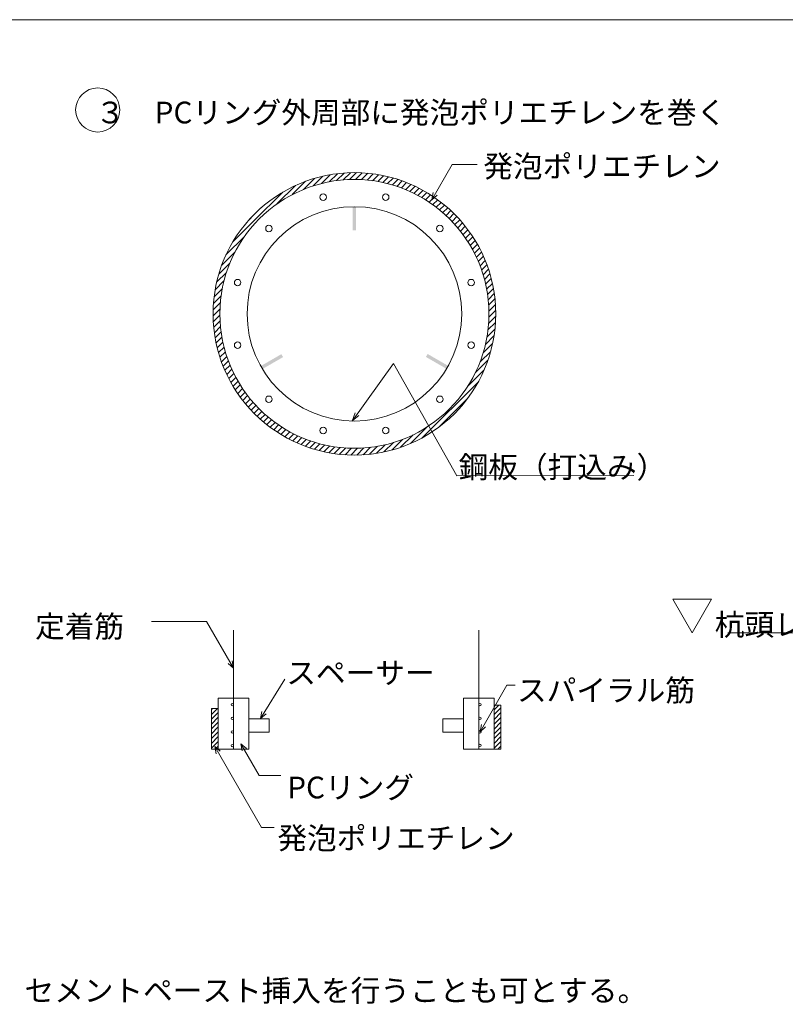
# Model space of a CAD drawing. Units: millimetres. Extents: x 0 to 25230, y 0 to 35640.
# Drawn here: x 12028 to 15017, y 22733 to 26580 of the extents above; entities that cross this region are included whole.
import ezdxf

# ---------------------------------------------------------------- set-up
doc = ezdxf.new("R2010")
doc.units = ezdxf.units.MM
doc.header["$LTSCALE"] = 25
doc.linetypes.add('DASHDOT', pattern=[50.5, 30, -9, 2.5, -9])
for name, color, linetype, lineweight in [('34', 1, 'Continuous', 9), ('39', 2, 'Continuous', 9), ('40', 3, 'Continuous', 9), ('43', 1, 'Continuous', 9), ('44', 2, 'Continuous', 9), ('45', 3, 'Continuous', 9), ('49', 7, 'Continuous', 9), ('58', 7, 'Continuous', 9), ('60', 7, 'Continuous', 9)]:
    doc.layers.add(name, color=color, linetype=linetype, lineweight=lineweight)
doc.styles.get("Standard").update_dxf_attribs({"font": 'txt', "bigfont": 'bigfont'})

msp = doc.modelspace()

# ---------------------------------------------------------------- hatches: boundary and pattern name
at = {"layer": '45', "linetype": 'Continuous', "lineweight": 9}
h = msp.add_hatch(color=3, dxfattribs=at)
edge = h.paths.add_edge_path(flags=0)
edge.add_arc((13334.494, 25430.785), 418.816, 89.183223, 91.002216)
edge.add_line((13327.168, 25849.538), (13327.168, 25829.591))
edge.add_arc((13334.494, 25430.785), 398.873, 89.200704, 91.052332, ccw=False)
edge.add_line((13340.058, 25829.619), (13340.464, 25831.766))
edge.add_line((13340.464, 25831.766), (13340.464, 25836.262))
edge.add_line((13340.464, 25836.262), (13340.464, 25849.559))
edge = h.paths.add_edge_path(flags=0)
edge.add_arc((13334.494, 25430.785), 398.873, 89.200704, 91.052332)
edge.add_line((13327.168, 25829.591), (13327.168, 25756.531))
edge.add_line((13327.168, 25756.531), (13340.464, 25756.531))
edge.add_line((13340.464, 25756.531), (13340.464, 25811.85))
edge.add_line((13340.464, 25811.85), (13335.965, 25807.979))
edge.add_line((13335.965, 25807.979), (13340.058, 25829.619))
edge = h.paths.add_edge_path(flags=0)
edge.add_arc((13334.494, 25430.785), 398.873, 89.142381, 89.200704)
edge.add_line((13340.058, 25829.619), (13335.965, 25807.979))
edge.add_line((13335.965, 25807.979), (13340.464, 25815.771))
edge.add_line((13340.464, 25815.771), (13340.464, 25829.613))
h.paths.add_polyline_path([(13340.464, 25815.771), (13335.965, 25807.979), (13340.464, 25811.85)], flags=0)
h = msp.add_hatch(color=3, dxfattribs=at)
edge = h.paths.add_edge_path(flags=0)
edge.add_arc((13334.389, 25430.966), 418.816, 209.183223, 211.002216)
edge.add_line((12975.402, 25215.246), (12992.676, 25225.219))
edge.add_arc((13334.389, 25430.966), 398.873, 209.200704, 211.052332, ccw=False)
edge.add_line((12986.207, 25236.368), (12984.145, 25235.646))
edge.add_line((12984.145, 25235.646), (12980.251, 25233.398))
edge.add_line((12980.251, 25233.398), (12968.735, 25226.75))
edge = h.paths.add_edge_path(flags=0)
edge.add_arc((13334.389, 25430.966), 398.873, 209.200704, 211.052332)
edge.add_line((12992.676, 25225.219), (13055.948, 25261.749))
edge.add_line((13055.948, 25261.749), (13049.3, 25273.264))
edge.add_line((13049.3, 25273.264), (13001.392, 25245.604))
edge.add_line((13001.392, 25245.604), (13006.994, 25243.643))
edge.add_line((13006.994, 25243.643), (12986.207, 25236.368))
edge = h.paths.add_edge_path(flags=0)
edge.add_arc((13334.389, 25430.966), 398.873, 209.142381, 209.200704)
edge.add_line((12986.207, 25236.368), (13006.994, 25243.643))
edge.add_line((13006.994, 25243.643), (12997.996, 25243.643))
edge.add_line((12997.996, 25243.643), (12986.009, 25236.722))
h.paths.add_polyline_path([(12997.996, 25243.643), (13006.994, 25243.643), (13001.392, 25245.604)], flags=0)
h = msp.add_hatch(color=3, dxfattribs=at)
edge = h.paths.add_edge_path(flags=0)
edge.add_arc((13334.563, 25430.548), 418.816, 329.183223, 331.002216)
edge.add_line((13700.876, 25227.516), (13683.601, 25237.489))
edge.add_arc((13334.563, 25430.548), 398.873, 329.200704, 331.052332, ccw=False)
edge.add_line((13677.181, 25226.312), (13678.837, 25224.887))
edge.add_line((13678.837, 25224.887), (13682.731, 25222.639))
edge.add_line((13682.731, 25222.639), (13694.247, 25215.991))
edge = h.paths.add_edge_path(flags=0)
edge.add_arc((13334.563, 25430.548), 398.873, 329.200704, 331.052332)
edge.add_line((13683.601, 25237.489), (13620.33, 25274.019))
edge.add_line((13620.33, 25274.019), (13613.682, 25262.505))
edge.add_line((13613.682, 25262.505), (13661.59, 25234.845))
edge.add_line((13661.59, 25234.845), (13660.487, 25240.677))
edge.add_line((13660.487, 25240.677), (13677.181, 25226.312))
edge = h.paths.add_edge_path(flags=0)
edge.add_arc((13334.563, 25430.548), 398.873, 329.142381, 329.200704)
edge.add_line((13677.181, 25226.312), (13660.487, 25240.677))
edge.add_line((13660.487, 25240.677), (13664.986, 25232.885))
edge.add_line((13664.986, 25232.885), (13676.973, 25225.964))
h.paths.add_polyline_path([(13664.986, 25232.885), (13660.487, 25240.677), (13661.59, 25234.845)], flags=0)

# ---------------------------------------------------------------- linework, layer by layer
at = {"layer": '34', "color": 1, "linetype": 'Continuous', "lineweight": 9}
for p, q in [((13636.264, 25876.753), (13715.623, 26014.206)), ((13715.623, 26014.206), (13814.123, 26014.206)), ((13636.264, 25876.753), (13641.499, 25904.435)), ((13636.264, 25876.753), (13657.62, 25895.128)), ((12757.55, 24228.585), (12541.807, 24228.585)), ((12862.494, 24046.816), (12757.55, 24228.585)), ((12862.494, 24046.816), (12841.138, 24065.191)), ((12862.494, 24046.816), (12857.258, 24074.499)), ((12968.329, 23849.109), (13062.269, 24003.302)), ((13825.199, 23798.298), (13930.143, 23980.067)), ((13930.143, 23980.067), (13961.783, 23980.067)), ((12968.329, 23849.109), (12973.564, 23876.792)), ((12968.329, 23849.109), (12989.685, 23867.485)), ((13825.199, 23798.298), (13830.434, 23825.981)), ((13825.199, 23798.298), (13846.554, 23816.674)), ((12789.403, 23740.003), (12972.039, 23423.669)), ((12789.403, 23740.003), (12794.638, 23712.321)), ((12789.403, 23740.003), (12810.759, 23721.628)), ((12891.658, 23751.149), (12962.941, 23627.684)), ((12891.658, 23751.149), (12896.894, 23723.467)), ((12891.658, 23751.149), (12913.014, 23732.774)), ((12962.941, 23627.684), (13047.76, 23627.684)), ((12972.039, 23423.669), (13021.82, 23423.669))]:
    msp.add_line(p, q, dxfattribs=at)
at = {"layer": '39', "color": 2, "linetype": 'Continuous', "lineweight": 9}
msp.add_circle((12332.29, 26227.375), 86.157, dxfattribs=at)
at = {"layer": '43', "color": 1, "linetype": 'Continuous', "lineweight": 9}
for p, q in [((13325.679, 25012.062), (13487.667, 25236.61)), ((13487.667, 25236.61), (13734.22, 24797.624)), ((13325.25, 25012.37), (13351.866, 25033.953)), ((13325.679, 25012.062), (13337.698, 25044.151)), ((13734.22, 24797.624), (14425.315, 24798.872))]:
    msp.add_line(p, q, dxfattribs=at)
at = {"layer": '44', "color": 2, "linetype": 'Continuous', "lineweight": 9}
for p, q in [((12862.494, 23729.418), (12862.494, 24194.7)), ((13819.789, 23729.418), (13819.789, 24194.932)), ((12802.663, 23729.418), (12802.663, 23928.854)), ((12802.663, 23928.854), (12922.325, 23928.854)), ((12922.325, 23928.854), (12922.325, 23729.418)), ((13759.958, 23928.854), (13759.958, 23729.418)), ((13879.62, 23928.854), (13759.958, 23928.854)), ((13879.62, 23729.418), (13879.62, 23928.854)), ((12922.325, 23729.418), (12802.663, 23729.418)), ((13759.958, 23729.418), (13879.62, 23729.418))]:
    msp.add_line(p, q, dxfattribs=at)
for centre, radius in [((13334.494, 25430.785), 525.182), ((13212.331, 25886.702), 12.631), ((13456.656, 25886.702), 12.631), ((13334.494, 25430.785), 418.816), ((13334.494, 25430.785), 418.816), ((13000.74, 25764.539), 12.631), ((13668.248, 25764.539), 12.631), ((12878.577, 25552.948), 12.631), ((13790.41, 25552.948), 12.631), ((12878.577, 25308.623), 12.631), ((13790.41, 25308.623), 12.631), ((13000.74, 25097.031), 12.631), ((13668.248, 25097.031), 12.631), ((13212.331, 24974.869), 12.631), ((13456.656, 24974.869), 12.631)]:
    msp.add_circle(centre, radius, dxfattribs=at)
at = {"layer": '45', "color": 3, "linetype": 'Continuous', "lineweight": 9}
for p, q in [((13172.925, 25930.497), (13210.987, 25968.559)), ((13205.917, 25939.985), (13240.41, 25974.479)), ((13236.104, 25946.669), (13267.97, 25978.534)), ((13264.178, 25951.239), (13294.011, 25981.072)), ((13290.571, 25954.128), (13318.778, 25982.335)), ((13315.573, 25955.627), (13342.448, 25982.502)), ((13339.395, 25955.945), (13365.157, 25981.706)), ((13362.191, 25955.237), (13387.009, 25980.054)), ((13384.08, 25953.622), (13408.087, 25977.629)), ((13405.154, 25951.192), (13428.461, 25974.499)), ((13425.49, 25948.024), (13448.185, 25970.719)), ((13032.067, 25860.151), (13104.05, 25932.134)), ((13092.109, 25896.689), (13144.084, 25948.664)), ((13135.892, 25916.968), (13179.17, 25960.246)), ((13445.148, 25944.178), (13467.306, 25966.337)), ((13464.178, 25939.704), (13485.863, 25961.39)), ((13482.622, 25934.645), (13503.89, 25955.913)), ((13500.516, 25929.035), (13521.414, 25949.934)), ((13517.89, 25922.905), (13538.461, 25943.476)), ((13534.769, 25916.281), (13555.05, 25936.561)), ((12942.269, 25793.856), (13054.872, 25906.46)), ((13551.176, 25909.184), (13571.2, 25929.207)), ((13567.129, 25901.633), (13586.926, 25921.43)), ((13582.644, 25893.644), (13602.242, 25913.243)), ((13597.734, 25885.231), (13617.16, 25904.657)), ((13612.413, 25876.405), (13631.69, 25895.682)), ((13626.689, 25867.178), (13645.839, 25886.327)), ((13640.571, 25857.556), (13659.615, 25876.6)), ((13654.066, 25847.547), (13673.024, 25866.505)), ((13667.179, 25837.156), (13686.07, 25856.048)), ((12920.701, 25795.792), (12942.269, 25817.36)), ((12942.269, 25817.36), (12969.486, 25844.578)), ((13679.914, 25826.388), (13698.758, 25845.232)), ((13692.275, 25815.245), (13711.09, 25834.059)), ((13704.263, 25803.729), (13723.066, 25822.532)), ((12858.819, 25710.406), (12942.269, 25793.856)), ((13715.879, 25791.841), (13734.689, 25810.651)), ((13727.123, 25779.581), (13745.957, 25798.416)), ((13737.993, 25766.947), (13756.87, 25785.824)), ((13748.486, 25753.937), (13767.424, 25772.875)), ((13758.599, 25740.546), (13777.617, 25759.564)), ((13768.326, 25726.769), (13787.445, 25745.888)), ((12833.145, 25661.229), (12905.128, 25733.212)), ((13777.661, 25712.6), (13796.901, 25731.84)), ((13786.596, 25698.031), (13805.979, 25717.414)), ((13795.121, 25683.053), (13814.671, 25702.602)), ((12816.614, 25621.194), (12868.59, 25673.17)), ((13803.226, 25667.654), (13822.967, 25687.395)), ((13810.897, 25651.821), (13830.856, 25671.78)), ((12805.032, 25586.108), (12848.31, 25629.386)), ((13818.118, 25635.538), (13838.326, 25655.746)), ((13824.872, 25618.789), (13845.361, 25639.277)), ((13831.138, 25601.551), (13851.944, 25622.357)), ((12796.72, 25554.292), (12834.781, 25592.354)), ((13836.891, 25583.8), (13858.055, 25604.964)), ((13842.102, 25565.507), (13863.67, 25587.075)), ((12790.8, 25524.868), (12825.294, 25559.362)), ((13846.738, 25546.639), (13868.763, 25568.664)), ((13850.758, 25527.156), (13873.302, 25549.699)), ((12786.744, 25497.309), (12818.61, 25529.174)), ((13854.115, 25507.009), (13877.248, 25530.142)), ((13856.751, 25486.14), (13880.559, 25509.949)), ((12782.943, 25446.501), (12811.151, 25474.708)), ((12784.207, 25471.268), (12814.04, 25501.1)), ((13858.594, 25464.48), (13883.181, 25489.067)), ((12782.777, 25422.83), (12790.732, 25430.785)), ((12790.732, 25430.785), (12809.652, 25449.705)), ((13859.53, 25418.409), (13871.907, 25430.785)), ((13859.558, 25441.94), (13885.049, 25467.431)), ((13871.907, 25430.785), (13886.085, 25444.964)), ((12783.572, 25400.122), (12809.334, 25425.883)), ((12785.224, 25378.27), (12810.042, 25403.088)), ((13855.879, 25367.75), (13885.239, 25397.11)), ((13858.368, 25393.743), (13886.19, 25421.565)), ((12787.649, 25357.191), (12811.657, 25381.199)), ((12790.78, 25336.818), (12814.086, 25360.124)), ((13851.799, 25340.166), (13883.066, 25371.433)), ((12794.559, 25317.094), (12817.254, 25339.789)), ((12798.942, 25297.973), (12821.101, 25320.131)), ((13837.1, 25278.46), (13874.076, 25315.435)), ((13845.74, 25310.603), (13879.45, 25344.313)), ((12803.889, 25279.415), (12825.574, 25301.101)), ((12809.366, 25261.389), (12830.634, 25282.657)), ((13824.839, 25242.694), (13866.477, 25284.332)), ((12815.345, 25243.864), (12836.243, 25264.763)), ((12821.803, 25226.818), (12842.373, 25247.389)), ((13806.824, 25201.176), (13855.896, 25250.248)), ((12828.717, 25210.229), (12848.998, 25230.509)), ((12836.071, 25194.079), (12856.095, 25214.103)), ((13776.847, 25147.695), (13840.952, 25211.8)), ((12843.849, 25178.353), (12863.646, 25198.15)), ((12852.036, 25163.036), (12871.635, 25182.635)), ((12860.622, 25148.118), (12880.048, 25167.544)), ((13599.438, 24946.782), (13818.497, 25165.841)), ((12869.597, 25133.589), (12888.873, 25152.866)), ((12878.951, 25119.44), (12898.101, 25138.59)), ((12888.679, 25105.664), (12907.723, 25124.708)), ((12898.774, 25092.255), (12917.732, 25111.213)), ((12909.231, 25079.208), (12928.123, 25098.1)), ((12920.047, 25066.521), (12938.891, 25085.365)), ((13665.429, 24989.269), (13776.01, 25099.85)), ((12931.219, 25054.189), (12942.269, 25065.238)), ((12942.269, 25065.238), (12950.034, 25073.004)), ((12942.747, 25042.212), (12961.55, 25061.016)), ((12954.628, 25030.59), (12973.437, 25049.399)), ((12966.863, 25019.321), (12985.697, 25038.156)), ((12979.454, 25008.409), (12998.331, 25027.286)), ((12992.404, 24997.854), (13011.342, 25016.793)), ((13005.714, 24987.661), (13024.733, 25006.68)), ((13019.391, 24977.834), (13038.51, 24996.953)), ((13033.439, 24968.378), (13052.679, 24987.618)), ((13047.864, 24959.3), (13067.248, 24978.683)), ((13062.676, 24950.608), (13082.226, 24970.158)), ((13553.479, 24924.327), (13617.584, 24988.432)), ((13077.884, 24942.312), (13097.625, 24962.053)), ((13093.498, 24934.422), (13113.458, 24954.382)), ((13109.533, 24926.953), (13129.74, 24947.161)), ((13126.001, 24919.918), (13146.49, 24940.406)), ((13142.922, 24913.335), (13163.728, 24934.141)), ((13480.946, 24898.802), (13522.584, 24940.44)), ((13515.031, 24909.382), (13564.103, 24958.455)), ((13160.315, 24907.224), (13181.479, 24928.388)), ((13178.203, 24901.608), (13199.771, 24923.176)), ((13196.614, 24896.516), (13218.639, 24918.541)), ((13215.58, 24891.977), (13238.123, 24914.52)), ((13235.137, 24888.03), (13258.27, 24911.164)), ((13255.33, 24884.72), (13279.138, 24908.528)), ((13276.212, 24882.098), (13300.799, 24906.685)), ((13297.847, 24880.229), (13323.339, 24905.721)), ((13320.315, 24879.193), (13346.87, 24905.749)), ((13343.714, 24879.088), (13371.536, 24906.911)), ((13368.169, 24880.04), (13397.528, 24909.399)), ((13393.846, 24882.213), (13425.113, 24913.48)), ((13420.966, 24885.829), (13454.676, 24919.539)), ((13449.844, 24891.203), (13486.819, 24928.178)), ((13879.62, 23729.418), (13879.62, 23902.263)), ((13879.62, 23902.263), (13906.211, 23902.263)), ((13879.62, 23883.869), (13898.014, 23902.263)), ((13879.62, 23865.066), (13906.211, 23891.657)), ((13906.211, 23902.263), (13906.211, 23729.418)), ((12776.072, 23888.967), (12776.072, 23729.418)), ((12802.663, 23888.967), (12776.072, 23888.967)), ((12776.072, 23865.39), (12799.649, 23888.967)), ((12776.072, 23884.193), (12780.846, 23888.967)), ((12776.072, 23846.587), (12802.663, 23873.178)), ((12776.072, 23827.784), (12802.663, 23854.375)), ((12802.663, 23729.418), (12802.663, 23888.967)), ((13879.62, 23846.263), (13906.211, 23872.854)), ((13879.62, 23827.46), (13906.211, 23854.051)), ((12776.072, 23808.981), (12802.663, 23835.572)), ((12776.072, 23790.178), (12802.663, 23816.769)), ((12922.325, 23849.08), (13002.1, 23849.08)), ((12922.325, 23795.897), (12922.325, 23849.08)), ((13002.1, 23849.08), (13002.1, 23795.897)), ((13759.958, 23849.08), (13680.183, 23849.08)), ((13680.183, 23849.08), (13680.183, 23795.897)), ((13759.958, 23795.897), (13759.958, 23849.08)), ((13879.62, 23808.657), (13906.211, 23835.248)), ((13879.62, 23789.854), (13906.211, 23816.445)), ((12776.072, 23771.375), (12802.663, 23797.966)), ((12776.072, 23752.572), (12802.663, 23779.163)), ((13002.1, 23795.897), (12922.325, 23795.897)), ((13680.183, 23795.897), (13759.958, 23795.897)), ((13879.62, 23771.051), (13906.211, 23797.642)), ((13879.62, 23752.247), (13906.211, 23778.839)), ((12776.072, 23733.769), (12802.663, 23760.36)), ((12790.524, 23729.418), (12802.663, 23741.557)), ((13879.62, 23733.444), (13906.211, 23760.036)), ((13894.396, 23729.418), (13906.211, 23741.233)), ((12776.072, 23729.418), (12802.663, 23729.418)), ((13906.211, 23729.418), (13879.62, 23729.418))]:
    msp.add_line(p, q, dxfattribs=at)
for centre, radius in [((13334.494, 25430.785), 551.774), ((12857.841, 23903.515), 4.654), ((13824.441, 23904.013), 4.654), ((12857.841, 23850.332), 4.654), ((13824.441, 23850.83), 4.654), ((12857.841, 23797.149), 4.654), ((13824.441, 23797.647), 4.654), ((12857.87, 23743.983), 4.654), ((13824.42, 23744.742), 4.654)]:
    msp.add_circle(centre, radius, dxfattribs=at)
at = {"layer": '49', "color": 7, "linetype": 'DASHDOT', "lineweight": 9}
msp.add_line((15542.085, 24184.385), (14625.852, 24184.385), dxfattribs=at)
at = {"layer": '58', "color": 7, "linetype": 'Continuous', "lineweight": 9}
msp.add_lwpolyline([(14653.093, 24184.385), (14728.848, 24315.596), (14577.338, 24315.596), (14653.093, 24184.385)], dxfattribs=at)
at = {"layer": '60', "color": 7, "linetype": 'Continuous', "lineweight": 9}
msp.add_line((24780, 26580.165), (6898.953, 26580.165), dxfattribs=at)

# ---------------------------------------------------------------- texts
at = {"layer": '39', "color": 2, "linetype": 'Continuous', "lineweight": 9, "insert": (12323.341, 26175.016), "char_height": 84.85714, "width": 3210.04268, "attachment_point": 7}
msp.add_mtext('{\\fＭＳ ゴシック;３\u3000PCリング外周部に発泡ポリエチレンを巻く}', dxfattribs=at)
at = {"layer": '40', "color": 3, "linetype": 'Continuous', "lineweight": 9, "char_height": 84.85714, "attachment_point": 7}
for s, insert, width in [('{\\fＭＳ ゴシック;発泡ポリエチレン}', (13837.906, 25964.844), 1235.17105), ('{\\fＭＳ ゴシック;杭頭レベル}', (14741.633, 24174.047), 768.72491), ('{\\fＭＳ ゴシック;スペーサー}', (13068.865, 23985.654), 760.86329), ('{\\fＭＳ ゴシック;PCリング}', (13072.403, 23537.802), 613.24224), ('{\\fＭＳ ゴシック;発泡ポリエチレン}', (13033.892, 23339.917), 1235.17105), ('{\\fＭＳ ゴシック;註） ２ モルタル設置を行わずに、 ４ PCリング設置後に捨てコンクリートを打設し、 ５ セメントペースト挿入を行うことも可とする。}', (7460.36, 22744.145), 9609.16309)]:
    msp.add_mtext(s, dxfattribs=dict(at, insert=insert, width=width))
at = {"layer": '58', "color": 7, "linetype": 'Continuous', "lineweight": 9, "char_height": 84.85714, "attachment_point": 7}
for s, insert, width in [('{\\fＭＳ ゴシック;鋼板（打込み）}', (13741.532, 24789.571), 983.65568), ('{\\fＭＳ ゴシック;定着筋}', (12087.785, 24166.862), 448.58704), ('{\\fＭＳ ゴシック;スパイラル筋}', (13969.355, 23917.357), 916.92607)]:
    msp.add_mtext(s, dxfattribs=dict(at, insert=insert, width=width))

doc.saveas('drawing.dxf')
